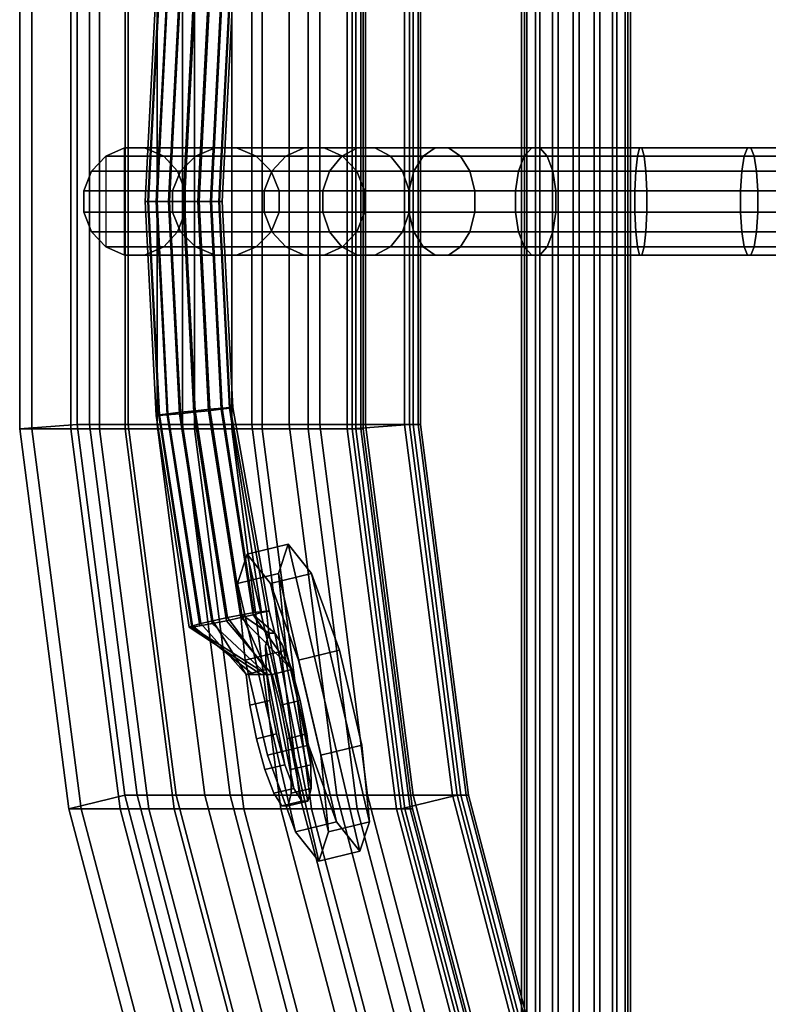
# Model space of a CAD drawing. Units: inches. Extents: x -2 to 206, y -6 to 187.
# Drawn here: x 4 to 9, y 11 to 16 of the extents above; entities that cross this region are included whole.
import ezdxf

# ---------------------------------------------------------------- set-up
doc = ezdxf.new("R2010")
doc.units = ezdxf.units.IN
doc.header["$MEASUREMENT"] = 0
for name, color, linetype in [('SEAT-BACK', 5, 'Continuous'), ('SEAT-BASE', 5, 'Continuous'), ('SEAT-CUP', 5, 'Continuous')]:
    doc.layers.add(name, color=color, linetype=linetype)

# ---------------------------------------------------------------- blocks, each defined once
blk = doc.blocks.new('LLCM_0T')
at = {"layer": 'SEAT-BACK'}
for points in [[(-10.372, 1.3016, 26.5404), (-10.3006, 1.3016, 26.3704), (-10.3006, -1.312, 26.3704), (-10.372, -1.312, 26.5404)], [(-10.0374, 1.2749, 26.601), (-10.372, 1.3016, 26.5404), (-10.372, -1.312, 26.5404), (-10.0374, -1.2853, 26.601)], [(-10.3006, 1.3016, 26.3704), (-10.0737, 1.3016, 25.6221), (-10.0737, -1.312, 25.6221), (-10.3006, -1.312, 26.3704)], [(-10.0737, 1.3016, 25.6221), (-9.906, 1.3016, 25.1444), (-9.906, -1.312, 25.1444), (-10.0737, -1.312, 25.6221)], [(-9.966, 1.2749, 26.431), (-10.0374, 1.2749, 26.601), (-10.0374, -1.2853, 26.601), (-9.966, -1.2853, 26.431)], [(-9.7392, 1.2749, 25.6827), (-9.966, 1.2749, 26.431), (-9.966, -1.2853, 26.431), (-9.7392, -1.2853, 25.6827)], [(-9.906, 1.3016, 25.1444), (-9.7579, 1.3016, 24.663), (-9.7579, -1.312, 24.663), (-9.906, -1.312, 25.1444)], [(-9.7579, 1.3016, 24.663), (-9.3529, 1.3016, 22.8057), (-9.3529, -1.312, 22.8057), (-9.7579, -1.312, 24.663)], [(-9.5714, 1.2749, 25.2049), (-9.7392, 1.2749, 25.6827), (-9.7392, -1.2853, 25.6827), (-9.5714, -1.2853, 25.2049)], [(-9.4233, 1.2749, 24.7236), (-9.5714, 1.2749, 25.2049), (-9.5714, -1.2853, 25.2049), (-9.4233, -1.2853, 24.7236)], [(-9.4233, -1.2853, 24.7236), (-9.0183, -1.2853, 22.8663), (-9.0183, 1.2749, 22.8663), (-9.4233, 1.2749, 24.7236)], [(-9.1354, -1.312, 21.2351), (-9.3529, -1.312, 22.8057), (-9.3529, 1.3016, 22.8057), (-9.1354, 1.3016, 21.2351)], [(-9.1354, 1.3016, 21.2351), (-8.9573, 1.3016, 20.1261), (-8.9573, -1.312, 20.1261), (-9.1354, -1.312, 21.2351)], [(-8.8008, 1.2749, 21.2957), (-9.0183, 1.2749, 22.8663), (-9.0183, -1.2853, 22.8663), (-8.8008, -1.2853, 21.2957)], [(-8.6901, -1.312, 18.6501), (-8.9573, -1.312, 20.1261), (-8.9573, 1.3016, 20.1261), (-8.6901, 1.3016, 18.6501)], [(-8.8008, -1.2853, 21.2957), (-8.6227, -1.2853, 20.1867), (-8.6227, 1.2749, 20.1867), (-8.8008, 1.2749, 21.2957)], [(-8.6901, 1.3016, 18.6501), (-8.4622, 1.3016, 17.1669), (-8.4622, -1.312, 17.1669), (-8.6901, -1.312, 18.6501)], [(-8.3555, 1.2749, 18.7106), (-8.6227, 1.2749, 20.1867), (-8.6227, -1.2853, 20.1867), (-8.3555, -1.2853, 18.7106)], [(-8.4622, 1.3016, 17.1669), (-8.4125, 1.3016, 16.6678), (-8.4125, -1.312, 16.6678), (-8.4622, -1.312, 17.1669)], [(-8.4336, 1.3016, 15.117), (-8.099, 1.2749, 15.1776), (-8.099, -1.2853, 15.1776), (-8.4336, -1.312, 15.117)], [(-8.3687, 1.3016, 15.6482), (-8.4336, 1.3016, 15.117), (-8.4336, -1.312, 15.117), (-8.3687, -1.312, 15.6482)], [(-8.4125, 1.3016, 16.6678), (-8.3825, 1.3016, 16.1651), (-8.3825, -1.312, 16.1651), (-8.4125, -1.312, 16.6678)], [(-8.3825, 1.3016, 16.1651), (-8.3687, 1.3016, 15.6482), (-8.3687, -1.312, 15.6482), (-8.3825, -1.312, 16.1651)], [(-8.3555, -1.2853, 18.7106), (-8.1276, -1.2853, 17.2275), (-8.1276, 1.2749, 17.2275), (-8.3555, 1.2749, 18.7106)], [(-8.0779, 1.2749, 16.7284), (-8.1276, 1.2749, 17.2275), (-8.1276, -1.2853, 17.2275), (-8.0779, -1.2853, 16.7284)], [(-8.0341, -1.2853, 15.7088), (-8.099, -1.2853, 15.1776), (-8.099, 1.2749, 15.1776), (-8.0341, 1.2749, 15.7088)], [(-8.0779, -1.2853, 16.7284), (-8.0479, -1.2853, 16.2257), (-8.0479, 1.2749, 16.2257), (-8.0779, 1.2749, 16.7284)], [(-8.0341, 1.2749, 15.7088), (-8.0479, 1.2749, 16.2257), (-8.0479, -1.2853, 16.2257), (-8.0341, -1.2853, 15.7088)], [(-10.0374, -1.2853, 26.601), (-10.372, -1.312, 26.5404), (-10.0851, -3.5277, 26.5299), (-9.7588, -3.4481, 26.5889)], [(-10.372, -1.312, 26.5404), (-10.3006, -1.312, 26.3704), (-10.0137, -3.5277, 26.3599), (-10.0851, -3.5277, 26.5299)], [(-10.3006, -1.312, 26.3704), (-10.0737, -1.312, 25.6221), (-9.7869, -3.5277, 25.674), (-10.0137, -3.5277, 26.3599)], [(-10.0737, -1.312, 25.6221), (-9.906, -1.312, 25.1444), (-9.6191, -3.5277, 25.1963), (-9.7869, -3.5277, 25.674)], [(-9.966, -1.2853, 26.431), (-10.0374, -1.2853, 26.601), (-9.7588, -3.4481, 26.5889), (-9.6874, -3.4481, 26.4189)], [(-9.7392, -1.2853, 25.6827), (-9.966, -1.2853, 26.431), (-9.6874, -3.4481, 26.4189), (-9.4605, -3.4481, 25.7331)], [(-9.906, -1.312, 25.1444), (-9.7579, -1.312, 24.663), (-9.471, -3.5277, 24.715), (-9.6191, -3.5277, 25.1963)], [(-9.7579, -1.312, 24.663), (-9.3529, -1.312, 22.8057), (-9.066, -3.5277, 22.8577), (-9.471, -3.5277, 24.715)], [(-9.5714, -1.2853, 25.2049), (-9.7392, -1.2853, 25.6827), (-9.4605, -3.4481, 25.7331), (-9.2928, -3.4481, 25.2554)], [(-9.4233, -1.2853, 24.7236), (-9.5714, -1.2853, 25.2049), (-9.2928, -3.4481, 25.2554), (-9.1447, -3.4481, 24.7741)], [(-9.1447, -3.4481, 24.7741), (-8.7397, -3.4481, 22.9167), (-9.0183, -1.2853, 22.8663), (-9.4233, -1.2853, 24.7236)], [(-8.8485, -3.5277, 21.287), (-9.066, -3.5277, 22.8577), (-9.3529, -1.312, 22.8057), (-9.1354, -1.312, 21.2351)], [(-9.1354, -1.312, 21.2351), (-8.9573, -1.312, 20.1261), (-8.6704, -3.5277, 20.178), (-8.8485, -3.5277, 21.287)], [(-8.8008, -1.2853, 21.2957), (-9.0183, -1.2853, 22.8663), (-8.7397, -3.4481, 22.9167), (-8.5222, -3.4481, 21.3461)], [(-8.4032, -3.5277, 18.702), (-8.6704, -3.5277, 20.178), (-8.9573, -1.312, 20.1261), (-8.6901, -1.312, 18.6501)], [(-8.5222, -3.4481, 21.3461), (-8.3441, -3.4481, 20.2371), (-8.6227, -1.2853, 20.1867), (-8.8008, -1.2853, 21.2957)], [(-8.6901, -1.312, 18.6501), (-8.4622, -1.312, 17.1669), (-8.1753, -3.5277, 17.2189), (-8.4032, -3.5277, 18.702)], [(-8.3555, -1.2853, 18.7106), (-8.6227, -1.2853, 20.1867), (-8.3441, -3.4481, 20.2371), (-8.0769, -3.4481, 18.7611)], [(-8.4622, -1.312, 17.1669), (-8.4125, -1.312, 16.6678), (-8.1256, -3.5277, 16.7198), (-8.1753, -3.5277, 17.2189)], [(-8.4336, -1.312, 15.117), (-8.099, -1.2853, 15.1776), (-7.8204, -3.4481, 15.228), (-8.1467, -3.5277, 15.1689)], [(-8.3687, -1.312, 15.6482), (-8.4336, -1.312, 15.117), (-8.1467, -3.5277, 15.1689), (-8.0818, -3.5277, 15.7001)], [(-8.4125, -1.312, 16.6678), (-8.3825, -1.312, 16.1651), (-8.0956, -3.5277, 16.2171), (-8.1256, -3.5277, 16.7198)], [(-8.3825, -1.312, 16.1651), (-8.3687, -1.312, 15.6482), (-8.0818, -3.5277, 15.7001), (-8.0956, -3.5277, 16.2171)], [(-8.0769, -3.4481, 18.7611), (-7.849, -3.4481, 17.278), (-8.1276, -1.2853, 17.2275), (-8.3555, -1.2853, 18.7106)], [(-8.0779, -1.2853, 16.7284), (-8.1276, -1.2853, 17.2275), (-7.849, -3.4481, 17.278), (-7.7993, -3.4481, 16.7788)], [(-7.7555, -3.4481, 15.7592), (-7.8204, -3.4481, 15.228), (-8.099, -1.2853, 15.1776), (-8.0341, -1.2853, 15.7088)], [(-7.7993, -3.4481, 16.7788), (-7.7693, -3.4481, 16.2761), (-8.0479, -1.2853, 16.2257), (-8.0779, -1.2853, 16.7284)], [(-8.0341, -1.2853, 15.7088), (-8.0479, -1.2853, 16.2257), (-7.7693, -3.4481, 16.2761), (-7.7555, -3.4481, 15.7592)], [(-9.7588, -3.4481, 26.5889), (-10.0851, -3.5277, 26.5299), (-9.5184, -5.6752, 26.5074), (-9.2084, -5.5447, 26.5636)], [(-9.6874, -3.4481, 26.4189), (-9.7588, -3.4481, 26.5889), (-9.2084, -5.5447, 26.5636), (-9.137, -5.5447, 26.3936)], [(-9.4605, -3.4481, 25.7331), (-9.6874, -3.4481, 26.4189), (-9.137, -5.5447, 26.3936), (-8.9101, -5.5447, 25.8328)], [(-9.2928, -3.4481, 25.2554), (-9.4605, -3.4481, 25.7331), (-8.9101, -5.5447, 25.8328), (-8.7423, -5.5447, 25.355)], [(-9.1447, -3.4481, 24.7741), (-9.2928, -3.4481, 25.2554), (-8.7423, -5.5447, 25.355), (-8.5942, -5.5447, 24.8737)], [(-8.5942, -5.5447, 24.8737), (-8.1893, -5.5447, 23.0164), (-8.7397, -3.4481, 22.9167), (-9.1447, -3.4481, 24.7741)], [(-8.5222, -3.4481, 21.3461), (-8.7397, -3.4481, 22.9167), (-8.1893, -5.5447, 23.0164), (-7.9718, -5.5447, 21.4457)], [(-7.9718, -5.5447, 21.4457), (-7.7936, -5.5447, 20.3367), (-8.3441, -3.4481, 20.2371), (-8.5222, -3.4481, 21.3461)], [(-8.0769, -3.4481, 18.7611), (-8.3441, -3.4481, 20.2371), (-7.7936, -5.5447, 20.3367), (-7.5264, -5.5447, 18.8607)], [(-8.1467, -3.5277, 15.1689), (-7.8204, -3.4481, 15.228), (-7.27, -5.5447, 15.3276), (-7.58, -5.6752, 15.2715)], [(-7.5264, -5.5447, 18.8607), (-7.2986, -5.5447, 17.3776), (-7.849, -3.4481, 17.278), (-8.0769, -3.4481, 18.7611)], [(-7.7993, -3.4481, 16.7788), (-7.849, -3.4481, 17.278), (-7.2986, -5.5447, 17.3776), (-7.2489, -5.5447, 16.8785)], [(-7.2051, -5.5447, 15.8588), (-7.27, -5.5447, 15.3276), (-7.8204, -3.4481, 15.228), (-7.7555, -3.4481, 15.7592)], [(-7.2489, -5.5447, 16.8785), (-7.2189, -5.5447, 16.3758), (-7.7693, -3.4481, 16.2761), (-7.7993, -3.4481, 16.7788)], [(-7.7555, -3.4481, 15.7592), (-7.7693, -3.4481, 16.2761), (-7.2189, -5.5447, 16.3758), (-7.2051, -5.5447, 15.8588)], [(-10.0851, -3.5277, 26.5299), (-10.0137, -3.5277, 26.3599), (-9.447, -5.6752, 26.3375), (-9.5184, -5.6752, 26.5074)], [(-10.0137, -3.5277, 26.3599), (-9.7869, -3.5277, 25.674), (-9.2202, -5.6752, 25.7766), (-9.447, -5.6752, 26.3375)], [(-9.7869, -3.5277, 25.674), (-9.6191, -3.5277, 25.1963), (-9.0524, -5.6752, 25.2989), (-9.2202, -5.6752, 25.7766)], [(-9.6191, -3.5277, 25.1963), (-9.471, -3.5277, 24.715), (-8.9043, -5.6752, 24.8176), (-9.0524, -5.6752, 25.2989)], [(-9.471, -3.5277, 24.715), (-9.066, -3.5277, 22.8577), (-8.4993, -5.6752, 22.9602), (-8.9043, -5.6752, 24.8176)], [(-8.2818, -5.6752, 21.3896), (-8.4993, -5.6752, 22.9602), (-9.066, -3.5277, 22.8577), (-8.8485, -3.5277, 21.287)], [(-8.8485, -3.5277, 21.287), (-8.6704, -3.5277, 20.178), (-8.1037, -5.6752, 20.2806), (-8.2818, -5.6752, 21.3896)], [(-7.8365, -5.6752, 18.8046), (-8.1037, -5.6752, 20.2806), (-8.6704, -3.5277, 20.178), (-8.4032, -3.5277, 18.702)], [(-8.4032, -3.5277, 18.702), (-8.1753, -3.5277, 17.2189), (-7.6086, -5.6752, 17.3215), (-7.8365, -5.6752, 18.8046)], [(-8.1753, -3.5277, 17.2189), (-8.1256, -3.5277, 16.7198), (-7.5589, -5.6752, 16.8223), (-7.6086, -5.6752, 17.3215)], [(-8.0818, -3.5277, 15.7001), (-8.1467, -3.5277, 15.1689), (-7.58, -5.6752, 15.2715), (-7.5151, -5.6752, 15.8027)], [(-8.1256, -3.5277, 16.7198), (-8.0956, -3.5277, 16.2171), (-7.5289, -5.6752, 16.3197), (-7.5589, -5.6752, 16.8223)], [(-8.0956, -3.5277, 16.2171), (-8.0818, -3.5277, 15.7001), (-7.5151, -5.6752, 15.8027), (-7.5289, -5.6752, 16.3197)]]:
    blk.add_3dface(points, dxfattribs=at)
at = {"layer": 'SEAT-BASE'}
for points in [[(-7.4282, -4.8902, 10.1384), (-7.4282, 4.9198, 10.1384), (-7.4455, 4.9198, 10.0153), (-7.4455, -4.8902, 10.0153)], [(-7.4455, -4.8902, 10.0153), (-7.4455, 4.9198, 10.0153), (-7.4144, 4.9198, 9.8949), (-7.4144, -4.8902, 9.8949)], [(-7.3651, -4.8902, 10.2455), (-7.3651, 4.9198, 10.2455), (-7.4282, 4.9198, 10.1384), (-7.4282, -4.8902, 10.1384)], [(-7.4144, -4.8902, 9.8949), (-7.4144, 4.9198, 9.8949), (-7.3396, 4.9198, 9.7956), (-7.3396, -4.8902, 9.7956)], [(-7.2658, -4.8902, 10.3203), (-7.2658, 4.9198, 10.3203), (-7.3651, 4.9198, 10.2455), (-7.3651, -4.8902, 10.2455)], [(-7.3396, -4.8902, 9.7956), (-7.3396, 4.9198, 9.7956), (-7.2325, 4.9198, 9.7325), (-7.2325, -4.8902, 9.7325)], [(-7.1455, -4.8902, 10.3514), (-7.1455, 4.9198, 10.3514), (-7.2658, 4.9198, 10.3203), (-7.2658, -4.8902, 10.3203)], [(-7.2325, -4.8902, 9.7325), (-7.2325, 4.9198, 9.7325), (-7.1093, 4.9198, 9.7152), (-7.1093, -4.8902, 9.7152)], [(-7.0224, -4.8902, 10.3341), (-7.0224, 4.9198, 10.3341), (-7.1455, 4.9198, 10.3514), (-7.1455, -4.8902, 10.3514)], [(-7.1093, -4.8902, 9.7152), (-7.1093, 4.9198, 9.7152), (-6.989, 4.9198, 9.7463), (-6.989, -4.8902, 9.7463)], [(-6.9152, -4.8902, 10.271), (-6.9152, 4.9198, 10.271), (-7.0224, 4.9198, 10.3341), (-7.0224, -4.8902, 10.3341)], [(-6.989, -4.8902, 9.7463), (-6.989, 4.9198, 9.7463), (-6.8897, 4.9198, 9.8212), (-6.8897, -4.8902, 9.8212)], [(-6.8404, -4.8902, 10.1717), (-6.8404, 4.9198, 10.1717), (-6.9152, 4.9198, 10.271), (-6.9152, -4.8902, 10.271)], [(-6.8897, -4.8902, 9.8212), (-6.8897, 4.9198, 9.8212), (-6.8266, 4.9198, 9.9283), (-6.8266, -4.8902, 9.9283)], [(-6.8093, -4.8902, 10.0514), (-6.8093, 4.9198, 10.0514), (-6.8404, 4.9198, 10.1717), (-6.8404, -4.8902, 10.1717)], [(-6.8266, -4.8902, 9.9283), (-6.8266, 4.9198, 9.9283), (-6.8093, 4.9198, 10.0514), (-6.8093, -4.8902, 10.0514)], [(-9.5755, 1.2629, 20.0051), (-9.6399, 0.0148, 19.9935), (-9.6213, 0.0148, 20.079), (-9.5571, 1.2594, 20.0906)], [(-9.5599, 1.2629, 19.919), (-9.6243, 0.0148, 19.9074), (-9.6399, 0.0148, 19.9935), (-9.5755, 1.2629, 20.0051)], [(-9.5127, 1.2594, 19.8454), (-9.5769, 0.0148, 19.8338), (-9.6243, 0.0148, 19.9074), (-9.5599, 1.2629, 19.919)], [(-9.5571, 1.2594, 20.0906), (-9.6213, 0.0148, 20.079), (-9.5714, 0.0148, 20.1509), (-9.5076, 1.2529, 20.1625)], [(-9.4411, 1.2529, 19.7954), (-9.505, 0.0148, 19.7839), (-9.5769, 0.0148, 19.8338), (-9.5127, 1.2594, 19.8454)], [(-9.5076, 1.2529, 20.1625), (-9.5714, 0.0148, 20.1509), (-9.4978, 0.0148, 20.1983), (-9.4344, 1.2444, 20.2098)], [(-9.356, 1.2444, 19.7768), (-9.4195, 0.0148, 19.7653), (-9.505, 0.0148, 19.7839), (-9.4411, 1.2529, 19.7954)], [(-9.4344, 1.2444, 20.2098), (-9.4978, 0.0148, 20.1983), (-9.4117, 0.0148, 20.2139), (-9.3488, 1.2353, 20.2253)], [(-9.2704, 1.2353, 19.7923), (-9.3333, 0.0148, 19.7809), (-9.4195, 0.0148, 19.7653), (-9.356, 1.2444, 19.7768)], [(-9.3488, 1.2353, 20.2253), (-9.4117, 0.0148, 20.2139), (-9.3262, 0.0148, 20.1953), (-9.2637, 1.2268, 20.2066)], [(-9.1972, 1.2268, 19.8396), (-9.2597, 0.0148, 19.8283), (-9.3333, 0.0148, 19.7809), (-9.2704, 1.2353, 19.7923)], [(-9.2637, 1.2268, 20.2066), (-9.3262, 0.0148, 20.1953), (-9.2543, 0.0148, 20.1455), (-9.1921, 1.2204, 20.1567)], [(-9.1477, 1.2204, 19.9115), (-9.2099, 0.0148, 19.9002), (-9.2597, 0.0148, 19.8283), (-9.1972, 1.2268, 19.8396)], [(-9.1921, 1.2204, 20.1567), (-9.2543, 0.0148, 20.1455), (-9.2069, 0.0148, 20.0719), (-9.1449, 1.2169, 20.0831)], [(-9.1293, 1.2169, 19.997), (-9.1913, 0.0148, 19.9857), (-9.2099, 0.0148, 19.9002), (-9.1477, 1.2204, 19.9115)], [(-9.1449, 1.2169, 20.0831), (-9.2069, 0.0148, 20.0719), (-9.1913, 0.0148, 19.9857), (-9.1293, 1.2169, 19.997)], [(-9.7612, 0.3273, 19.9514), (-9.2321, 0.3273, 17.6177), (-9.3465, 0.2797, 17.6077), (-9.8696, 0.2797, 19.8737)], [(-9.7612, -0.2977, 19.9514), (-9.7612, 0.3273, 19.9514), (-9.8696, 0.2797, 19.8737), (-9.8696, -0.2501, 19.8737)], [(-9.6437, 0.3273, 20.0355), (-9.1082, 0.3273, 17.6285), (-9.2321, 0.3273, 17.6177), (-9.7612, 0.3273, 19.9514)], [(-9.531, 0.2797, 20.1247), (-8.9938, 0.2797, 17.6385), (-9.1082, 0.3273, 17.6285), (-9.6437, 0.3273, 20.0355)], [(-9.2321, 0.3273, 17.6177), (-8.7126, 0.3273, 11.7321), (-8.82, 0.2797, 11.6914), (-9.3465, 0.2797, 17.6077)], [(-9.1082, 0.3273, 17.6285), (-8.5963, 0.3273, 11.776), (-8.7126, 0.3273, 11.7321), (-9.2321, 0.3273, 17.6177)], [(-8.9938, 0.2797, 17.6385), (-8.4889, 0.2797, 11.8167), (-8.5963, 0.3273, 11.776), (-9.1082, 0.3273, 17.6285)], [(-8.7126, 0.3273, 11.7321), (-8.4021, 0.3273, 11.1619), (-8.4945, 0.2797, 11.0937), (-8.82, 0.2797, 11.6914)], [(-8.5963, 0.3273, 11.776), (-8.3021, 0.3273, 11.2357), (-8.4021, 0.3273, 11.1619), (-8.7126, 0.3273, 11.7321)], [(-8.4889, 0.2797, 11.8167), (-8.2097, 0.2797, 11.3039), (-8.3021, 0.3273, 11.2357), (-8.5963, 0.3273, 11.776)], [(-8.4021, 0.3273, 11.1619), (-7.9488, 0.3273, 10.6971), (-8.0193, 0.2797, 10.6064), (-8.4945, 0.2797, 11.0937)], [(-8.3021, 0.3273, 11.2357), (-7.8725, 0.3273, 10.7953), (-7.9488, 0.3273, 10.6971), (-8.4021, 0.3273, 11.1619)], [(-8.2097, 0.2797, 11.3039), (-7.802, 0.2797, 10.8859), (-7.8725, 0.3273, 10.7953), (-8.3021, 0.3273, 11.2357)], [(-7.9488, 0.3273, 10.6971), (-7.3865, 0.3273, 10.3725), (-7.4298, 0.2797, 10.2661), (-8.0193, 0.2797, 10.6064)], [(-7.8725, 0.3273, 10.7953), (-7.3396, 0.3273, 10.4876), (-7.3865, 0.3273, 10.3725), (-7.9488, 0.3273, 10.6971)], [(-7.802, 0.2797, 10.8859), (-7.2963, 0.2797, 10.594), (-7.3396, 0.3273, 10.4876), (-7.8725, 0.3273, 10.7953)], [(-7.3865, 0.3273, 10.3725), (-6.7573, 0.3273, 10.2123), (-6.7702, 0.2797, 10.0981), (-7.4298, 0.2797, 10.2661)], [(-7.3396, 0.3273, 10.4876), (-6.7434, 0.3273, 10.3358), (-6.7573, 0.3273, 10.2123), (-7.3865, 0.3273, 10.3725)], [(-7.2963, 0.2797, 10.594), (-6.7305, 0.2797, 10.4499), (-6.7434, 0.3273, 10.3358), (-7.3396, 0.3273, 10.4876)], [(-6.7573, 0.3273, 10.2123), (-6.1083, 0.3273, 10.2285), (-6.0897, 0.2797, 10.1151), (-6.7702, 0.2797, 10.0981)], [(-6.7434, 0.3273, 10.3358), (-6.1283, 0.3273, 10.3511), (-6.1083, 0.3273, 10.2285), (-6.7573, 0.3273, 10.2123)], [(-6.7305, 0.2797, 10.4499), (-6.1469, 0.2797, 10.4645), (-6.1283, 0.3273, 10.3511), (-6.7434, 0.3273, 10.3358)], [(-6.1469, 0.2797, 10.4645), (-5.589, 0.2797, 10.6366), (-5.5404, 0.3273, 10.5325), (-6.1283, 0.3273, 10.3511)], [(-6.1283, 0.3273, 10.3511), (-5.5404, 0.3273, 10.5325), (-5.4879, 0.3273, 10.4198), (-6.1083, 0.3273, 10.2285)], [(-6.1083, 0.3273, 10.2285), (-5.4879, 0.3273, 10.4198), (-5.4393, 0.2797, 10.3157), (-6.0897, 0.2797, 10.1151)], [(-9.8696, 0.2797, 19.8737), (-9.3465, 0.2797, 17.6077), (-9.4341, 0.1918, 17.6), (-9.9527, 0.1918, 19.8141)], [(-9.452, 0.1918, 20.1814), (-8.9062, 0.1918, 17.6462), (-8.9938, 0.2797, 17.6385), (-9.531, 0.2797, 20.1247)], [(-9.3465, 0.2797, 17.6077), (-8.82, 0.2797, 11.6914), (-8.9023, 0.1918, 11.6603), (-9.4341, 0.1918, 17.6)], [(-8.9062, 0.1918, 17.6462), (-8.4067, 0.1918, 11.8478), (-8.4889, 0.2797, 11.8167), (-8.9938, 0.2797, 17.6385)], [(-8.82, 0.2797, 11.6914), (-8.4945, 0.2797, 11.0937), (-8.5652, 0.1918, 11.0415), (-8.9023, 0.1918, 11.6603)], [(-8.4945, 0.2797, 11.0937), (-8.0193, 0.2797, 10.6064), (-8.0732, 0.1918, 10.537), (-8.5652, 0.1918, 11.0415)], [(-8.4067, 0.1918, 11.8478), (-8.1389, 0.1918, 11.3561), (-8.2097, 0.2797, 11.3039), (-8.4889, 0.2797, 11.8167)], [(-8.1389, 0.1918, 11.3561), (-7.748, 0.1918, 10.9554), (-7.802, 0.2797, 10.8859), (-8.2097, 0.2797, 11.3039)], [(-8.0193, 0.2797, 10.6064), (-7.4298, 0.2797, 10.2661), (-7.4629, 0.1918, 10.1847), (-8.0732, 0.1918, 10.537)], [(-7.748, 0.1918, 10.9554), (-7.2632, 0.1918, 10.6754), (-7.2963, 0.2797, 10.594), (-7.802, 0.2797, 10.8859)], [(-7.4298, 0.2797, 10.2661), (-6.7702, 0.2797, 10.0981), (-6.78, 0.1918, 10.0108), (-7.4629, 0.1918, 10.1847)], [(-7.2632, 0.1918, 10.6754), (-6.7207, 0.1918, 10.5373), (-6.7305, 0.2797, 10.4499), (-7.2963, 0.2797, 10.594)], [(-6.7702, 0.2797, 10.0981), (-6.0897, 0.2797, 10.1151), (-6.0756, 0.1918, 10.0283), (-6.78, 0.1918, 10.0108)], [(-6.7207, 0.1918, 10.5373), (-6.1611, 0.1918, 10.5513), (-6.1469, 0.2797, 10.4645), (-6.7305, 0.2797, 10.4499)], [(-6.1611, 0.1918, 10.5513), (-5.6261, 0.1918, 10.7163), (-5.589, 0.2797, 10.6366), (-6.1469, 0.2797, 10.4645)], [(-6.0897, 0.2797, 10.1151), (-5.4393, 0.2797, 10.3157), (-5.4022, 0.1918, 10.2361), (-6.0756, 0.1918, 10.0283)], [(-9.9527, 0.1918, 19.8141), (-9.4341, 0.1918, 17.6), (-9.4815, 0.077, 17.5959), (-9.9976, 0.077, 19.782)], [(-9.4341, 0.1918, 17.6), (-8.9023, 0.1918, 11.6603), (-8.9468, 0.077, 11.6435), (-9.4815, 0.077, 17.5959)], [(-9.4073, 0.077, 20.205), (-8.8588, 0.077, 17.6503), (-8.9062, 0.1918, 17.6462), (-9.452, 0.1918, 20.1814)], [(-8.9023, 0.1918, 11.6603), (-8.5652, 0.1918, 11.0415), (-8.6035, 0.077, 11.0132), (-8.9468, 0.077, 11.6435)], [(-8.8588, 0.077, 17.6503), (-8.3622, 0.077, 11.8646), (-8.4067, 0.1918, 11.8478), (-8.9062, 0.1918, 17.6462)], [(-8.5652, 0.1918, 11.0415), (-8.0732, 0.1918, 10.537), (-8.1024, 0.077, 10.4994), (-8.6035, 0.077, 11.0132)], [(-8.3622, 0.077, 11.8646), (-8.1006, 0.077, 11.3844), (-8.1389, 0.1918, 11.3561), (-8.4067, 0.1918, 11.8478)], [(-8.1006, 0.077, 11.3844), (-7.7188, 0.077, 10.9929), (-7.748, 0.1918, 10.9554), (-8.1389, 0.1918, 11.3561)], [(-8.0732, 0.1918, 10.537), (-7.4629, 0.1918, 10.1847), (-7.4809, 0.077, 10.1406), (-8.1024, 0.077, 10.4994)], [(-7.7188, 0.077, 10.9929), (-7.2453, 0.077, 10.7195), (-7.2632, 0.1918, 10.6754), (-7.748, 0.1918, 10.9554)], [(-7.4629, 0.1918, 10.1847), (-6.78, 0.1918, 10.0108), (-6.7854, 0.077, 9.9635), (-7.4809, 0.077, 10.1406)], [(-7.2453, 0.077, 10.7195), (-6.7154, 0.077, 10.5846), (-6.7207, 0.1918, 10.5373), (-7.2632, 0.1918, 10.6754)], [(-6.78, 0.1918, 10.0108), (-6.0756, 0.1918, 10.0283), (-6.0679, 0.077, 9.9814), (-6.7854, 0.077, 9.9635)], [(-6.7154, 0.077, 10.5846), (-6.1687, 0.077, 10.5982), (-6.1611, 0.1918, 10.5513), (-6.7207, 0.1918, 10.5373)], [(-6.1687, 0.077, 10.5982), (-5.6462, 0.077, 10.7594), (-5.6261, 0.1918, 10.7163), (-6.1611, 0.1918, 10.5513)], [(-6.0756, 0.1918, 10.0283), (-5.4022, 0.1918, 10.2361), (-5.3821, 0.077, 10.1929), (-6.0679, 0.077, 9.9814)], [(-9.9976, 0.077, 19.782), (-9.4815, 0.077, 17.5959), (-9.4815, -0.0474, 17.5959), (-9.9976, -0.0474, 19.782)], [(-9.4815, 0.077, 17.5959), (-8.9468, 0.077, 11.6435), (-8.9468, -0.0474, 11.6435), (-9.4815, -0.0474, 17.5959)], [(-9.4073, -0.0474, 20.205), (-8.8588, -0.0474, 17.6503), (-8.8588, 0.077, 17.6503), (-9.4073, 0.077, 20.205)], [(-8.9468, 0.077, 11.6435), (-8.6035, 0.077, 11.0132), (-8.6035, -0.0474, 11.0132), (-8.9468, -0.0474, 11.6435)], [(-8.8588, -0.0474, 17.6503), (-8.3622, -0.0474, 11.8646), (-8.3622, 0.077, 11.8646), (-8.8588, 0.077, 17.6503)], [(-8.6035, 0.077, 11.0132), (-8.1024, 0.077, 10.4994), (-8.1024, -0.0474, 10.4994), (-8.6035, -0.0474, 11.0132)], [(-8.3622, -0.0474, 11.8646), (-8.1006, -0.0474, 11.3844), (-8.1006, 0.077, 11.3844), (-8.3622, 0.077, 11.8646)], [(-8.1024, 0.077, 10.4994), (-7.4809, 0.077, 10.1406), (-7.4809, -0.0474, 10.1406), (-8.1024, -0.0474, 10.4994)], [(-8.1006, -0.0474, 11.3844), (-7.7188, -0.0474, 10.9929), (-7.7188, 0.077, 10.9929), (-8.1006, 0.077, 11.3844)], [(-7.7188, -0.0474, 10.9929), (-7.2453, -0.0474, 10.7195), (-7.2453, 0.077, 10.7195), (-7.7188, 0.077, 10.9929)], [(-7.4809, 0.077, 10.1406), (-6.7854, 0.077, 9.9635), (-6.7854, -0.0474, 9.9635), (-7.4809, -0.0474, 10.1406)], [(-7.2453, -0.0474, 10.7195), (-6.7154, -0.0474, 10.5846), (-6.7154, 0.077, 10.5846), (-7.2453, 0.077, 10.7195)], [(-6.7854, 0.077, 9.9635), (-6.0679, 0.077, 9.9814), (-6.0679, -0.0474, 9.9814), (-6.7854, -0.0474, 9.9635)], [(-6.7154, -0.0474, 10.5846), (-6.1687, -0.0474, 10.5982), (-6.1687, 0.077, 10.5982), (-6.7154, 0.077, 10.5846)], [(-6.1687, -0.0474, 10.5982), (-5.6462, -0.0474, 10.7594), (-5.6462, 0.077, 10.7594), (-6.1687, 0.077, 10.5982)], [(-6.0679, 0.077, 9.9814), (-5.3821, 0.077, 10.1929), (-5.3821, -0.0474, 10.1929), (-6.0679, -0.0474, 9.9814)], [(-9.6243, 0.0148, 19.9074), (-9.5599, -1.2333, 19.919), (-9.5755, -1.2333, 20.0051), (-9.6399, 0.0148, 19.9935)], [(-9.6399, 0.0148, 19.9935), (-9.5755, -1.2333, 20.0051), (-9.5571, -1.2298, 20.0906), (-9.6213, 0.0148, 20.079)], [(-9.5769, 0.0148, 19.8338), (-9.5127, -1.2298, 19.8454), (-9.5599, -1.2333, 19.919), (-9.6243, 0.0148, 19.9074)], [(-9.6213, 0.0148, 20.079), (-9.5571, -1.2298, 20.0906), (-9.5076, -1.2233, 20.1625), (-9.5714, 0.0148, 20.1509)], [(-9.505, 0.0148, 19.7839), (-9.4411, -1.2233, 19.7954), (-9.5127, -1.2298, 19.8454), (-9.5769, 0.0148, 19.8338)], [(-9.5714, 0.0148, 20.1509), (-9.5076, -1.2233, 20.1625), (-9.4344, -1.2149, 20.2098), (-9.4978, 0.0148, 20.1983)], [(-9.4195, 0.0148, 19.7653), (-9.356, -1.2149, 19.7768), (-9.4411, -1.2233, 19.7954), (-9.505, 0.0148, 19.7839)], [(-9.4978, 0.0148, 20.1983), (-9.4344, -1.2149, 20.2098), (-9.3488, -1.2057, 20.2253), (-9.4117, 0.0148, 20.2139)], [(-9.3333, 0.0148, 19.7809), (-9.2704, -1.2057, 19.7923), (-9.356, -1.2149, 19.7768), (-9.4195, 0.0148, 19.7653)], [(-9.4117, 0.0148, 20.2139), (-9.3488, -1.2057, 20.2253), (-9.2637, -1.1973, 20.2066), (-9.3262, 0.0148, 20.1953)], [(-9.2597, 0.0148, 19.8283), (-9.1972, -1.1973, 19.8396), (-9.2704, -1.2057, 19.7923), (-9.3333, 0.0148, 19.7809)], [(-9.3262, 0.0148, 20.1953), (-9.2637, -1.1973, 20.2066), (-9.1921, -1.1908, 20.1567), (-9.2543, 0.0148, 20.1455)], [(-9.2099, 0.0148, 19.9002), (-9.1477, -1.1908, 19.9115), (-9.1972, -1.1973, 19.8396), (-9.2597, 0.0148, 19.8283)], [(-9.2543, 0.0148, 20.1455), (-9.1921, -1.1908, 20.1567), (-9.1449, -1.1873, 20.0831), (-9.2069, 0.0148, 20.0719)], [(-9.1913, 0.0148, 19.9857), (-9.1293, -1.1873, 19.997), (-9.1477, -1.1908, 19.9115), (-9.2099, 0.0148, 19.9002)], [(-9.2069, 0.0148, 20.0719), (-9.1449, -1.1873, 20.0831), (-9.1293, -1.1873, 19.997), (-9.1913, 0.0148, 19.9857)], [(-9.9976, -0.0474, 19.782), (-9.4815, -0.0474, 17.5959), (-9.4341, -0.1622, 17.6), (-9.9527, -0.1622, 19.8141)], [(-9.4815, -0.0474, 17.5959), (-8.9468, -0.0474, 11.6435), (-8.9023, -0.1622, 11.6603), (-9.4341, -0.1622, 17.6)], [(-9.452, -0.1622, 20.1814), (-8.9062, -0.1622, 17.6462), (-8.8588, -0.0474, 17.6503), (-9.4073, -0.0474, 20.205)], [(-8.9468, -0.0474, 11.6435), (-8.6035, -0.0474, 11.0132), (-8.5652, -0.1622, 11.0415), (-8.9023, -0.1622, 11.6603)], [(-8.9062, -0.1622, 17.6462), (-8.4067, -0.1622, 11.8478), (-8.3622, -0.0474, 11.8646), (-8.8588, -0.0474, 17.6503)], [(-8.6035, -0.0474, 11.0132), (-8.1024, -0.0474, 10.4994), (-8.0732, -0.1622, 10.537), (-8.5652, -0.1622, 11.0415)], [(-8.4067, -0.1622, 11.8478), (-8.1389, -0.1622, 11.3561), (-8.1006, -0.0474, 11.3844), (-8.3622, -0.0474, 11.8646)], [(-8.1389, -0.1622, 11.3561), (-7.748, -0.1622, 10.9554), (-7.7188, -0.0474, 10.9929), (-8.1006, -0.0474, 11.3844)], [(-8.1024, -0.0474, 10.4994), (-7.4809, -0.0474, 10.1406), (-7.4629, -0.1622, 10.1847), (-8.0732, -0.1622, 10.537)], [(-7.748, -0.1622, 10.9554), (-7.2632, -0.1622, 10.6754), (-7.2453, -0.0474, 10.7195), (-7.7188, -0.0474, 10.9929)], [(-7.4809, -0.0474, 10.1406), (-6.7854, -0.0474, 9.9635), (-6.78, -0.1622, 10.0108), (-7.4629, -0.1622, 10.1847)], [(-7.2632, -0.1622, 10.6754), (-6.7207, -0.1622, 10.5373), (-6.7154, -0.0474, 10.5846), (-7.2453, -0.0474, 10.7195)], [(-6.7854, -0.0474, 9.9635), (-6.0679, -0.0474, 9.9814), (-6.0756, -0.1622, 10.0283), (-6.78, -0.1622, 10.0108)], [(-6.7207, -0.1622, 10.5373), (-6.1611, -0.1622, 10.5513), (-6.1687, -0.0474, 10.5982), (-6.7154, -0.0474, 10.5846)], [(-6.1611, -0.1622, 10.5513), (-5.6261, -0.1622, 10.7163), (-5.6462, -0.0474, 10.7594), (-6.1687, -0.0474, 10.5982)], [(-6.0679, -0.0474, 9.9814), (-5.3821, -0.0474, 10.1929), (-5.4022, -0.1622, 10.2361), (-6.0756, -0.1622, 10.0283)], [(-9.9527, -0.1622, 19.8141), (-9.4341, -0.1622, 17.6), (-9.3465, -0.2501, 17.6077), (-9.8696, -0.2501, 19.8737)], [(-9.531, -0.2501, 20.1247), (-8.9938, -0.2501, 17.6385), (-8.9062, -0.1622, 17.6462), (-9.452, -0.1622, 20.1814)], [(-9.4341, -0.1622, 17.6), (-8.9023, -0.1622, 11.6603), (-8.82, -0.2501, 11.6914), (-9.3465, -0.2501, 17.6077)], [(-8.9938, -0.2501, 17.6385), (-8.4889, -0.2501, 11.8167), (-8.4067, -0.1622, 11.8478), (-8.9062, -0.1622, 17.6462)], [(-8.9023, -0.1622, 11.6603), (-8.5652, -0.1622, 11.0415), (-8.4945, -0.2501, 11.0937), (-8.82, -0.2501, 11.6914)], [(-8.5652, -0.1622, 11.0415), (-8.0732, -0.1622, 10.537), (-8.0193, -0.2501, 10.6064), (-8.4945, -0.2501, 11.0937)], [(-8.4889, -0.2501, 11.8167), (-8.2097, -0.2501, 11.3039), (-8.1389, -0.1622, 11.3561), (-8.4067, -0.1622, 11.8478)], [(-8.2097, -0.2501, 11.3039), (-7.802, -0.2501, 10.8859), (-7.748, -0.1622, 10.9554), (-8.1389, -0.1622, 11.3561)], [(-8.0732, -0.1622, 10.537), (-7.4629, -0.1622, 10.1847), (-7.4298, -0.2501, 10.2661), (-8.0193, -0.2501, 10.6064)], [(-7.802, -0.2501, 10.8859), (-7.2963, -0.2501, 10.594), (-7.2632, -0.1622, 10.6754), (-7.748, -0.1622, 10.9554)], [(-7.4629, -0.1622, 10.1847), (-6.78, -0.1622, 10.0108), (-6.7702, -0.2501, 10.0981), (-7.4298, -0.2501, 10.2661)], [(-7.2963, -0.2501, 10.594), (-6.7305, -0.2501, 10.4499), (-6.7207, -0.1622, 10.5373), (-7.2632, -0.1622, 10.6754)], [(-6.78, -0.1622, 10.0108), (-6.0756, -0.1622, 10.0283), (-6.0897, -0.2501, 10.1151), (-6.7702, -0.2501, 10.0981)], [(-6.7305, -0.2501, 10.4499), (-6.1469, -0.2501, 10.4645), (-6.1611, -0.1622, 10.5513), (-6.7207, -0.1622, 10.5373)], [(-6.1469, -0.2501, 10.4645), (-5.589, -0.2501, 10.6366), (-5.6261, -0.1622, 10.7163), (-6.1611, -0.1622, 10.5513)], [(-6.0756, -0.1622, 10.0283), (-5.4022, -0.1622, 10.2361), (-5.4393, -0.2501, 10.3157), (-6.0897, -0.2501, 10.1151)], [(-9.8696, -0.2501, 19.8737), (-9.3465, -0.2501, 17.6077), (-9.2321, -0.2977, 17.6177), (-9.7612, -0.2977, 19.9514)], [(-9.6437, -0.2977, 20.0355), (-9.1082, -0.2977, 17.6285), (-8.9938, -0.2501, 17.6385), (-9.531, -0.2501, 20.1247)], [(-9.3465, -0.2501, 17.6077), (-8.82, -0.2501, 11.6914), (-8.7126, -0.2977, 11.7321), (-9.2321, -0.2977, 17.6177)], [(-9.1082, -0.2977, 17.6285), (-8.5963, -0.2977, 11.776), (-8.4889, -0.2501, 11.8167), (-8.9938, -0.2501, 17.6385)], [(-8.82, -0.2501, 11.6914), (-8.4945, -0.2501, 11.0937), (-8.4021, -0.2977, 11.1619), (-8.7126, -0.2977, 11.7321)], [(-8.5963, -0.2977, 11.776), (-8.3021, -0.2977, 11.2357), (-8.2097, -0.2501, 11.3039), (-8.4889, -0.2501, 11.8167)], [(-8.4945, -0.2501, 11.0937), (-8.0193, -0.2501, 10.6064), (-7.9488, -0.2977, 10.6971), (-8.4021, -0.2977, 11.1619)], [(-8.3021, -0.2977, 11.2357), (-7.8725, -0.2977, 10.7953), (-7.802, -0.2501, 10.8859), (-8.2097, -0.2501, 11.3039)], [(-8.0193, -0.2501, 10.6064), (-7.4298, -0.2501, 10.2661), (-7.3865, -0.2977, 10.3725), (-7.9488, -0.2977, 10.6971)], [(-7.8725, -0.2977, 10.7953), (-7.3396, -0.2977, 10.4876), (-7.2963, -0.2501, 10.594), (-7.802, -0.2501, 10.8859)], [(-7.4298, -0.2501, 10.2661), (-6.7702, -0.2501, 10.0981), (-6.7573, -0.2977, 10.2123), (-7.3865, -0.2977, 10.3725)], [(-7.3396, -0.2977, 10.4876), (-6.7434, -0.2977, 10.3358), (-6.7305, -0.2501, 10.4499), (-7.2963, -0.2501, 10.594)], [(-6.7702, -0.2501, 10.0981), (-6.0897, -0.2501, 10.1151), (-6.1083, -0.2977, 10.2285), (-6.7573, -0.2977, 10.2123)], [(-6.7434, -0.2977, 10.3358), (-6.1283, -0.2977, 10.3511), (-6.1469, -0.2501, 10.4645), (-6.7305, -0.2501, 10.4499)], [(-6.1283, -0.2977, 10.3511), (-5.5404, -0.2977, 10.5325), (-5.589, -0.2501, 10.6366), (-6.1469, -0.2501, 10.4645)], [(-6.0897, -0.2501, 10.1151), (-5.4393, -0.2501, 10.3157), (-5.4879, -0.2977, 10.4198), (-6.1083, -0.2977, 10.2285)], [(-9.7612, -0.2977, 19.9514), (-9.2321, -0.2977, 17.6177), (-9.1082, -0.2977, 17.6285), (-9.6437, -0.2977, 20.0355)], [(-9.2321, -0.2977, 17.6177), (-8.7126, -0.2977, 11.7321), (-8.5963, -0.2977, 11.776), (-9.1082, -0.2977, 17.6285)], [(-8.7126, -0.2977, 11.7321), (-8.4021, -0.2977, 11.1619), (-8.3021, -0.2977, 11.2357), (-8.5963, -0.2977, 11.776)], [(-8.4021, -0.2977, 11.1619), (-7.9488, -0.2977, 10.6971), (-7.8725, -0.2977, 10.7953), (-8.3021, -0.2977, 11.2357)], [(-7.9488, -0.2977, 10.6971), (-7.3865, -0.2977, 10.3725), (-7.3396, -0.2977, 10.4876), (-7.8725, -0.2977, 10.7953)], [(-7.3865, -0.2977, 10.3725), (-6.7573, -0.2977, 10.2123), (-6.7434, -0.2977, 10.3358), (-7.3396, -0.2977, 10.4876)], [(-6.7573, -0.2977, 10.2123), (-6.1083, -0.2977, 10.2285), (-6.1283, -0.2977, 10.3511), (-6.7434, -0.2977, 10.3358)], [(-6.1083, -0.2977, 10.2285), (-5.4879, -0.2977, 10.4198), (-5.5404, -0.2977, 10.5325), (-6.1283, -0.2977, 10.3511)], [(-9.4344, -1.2149, 20.2098), (-9.2449, -2.431, 20.2441), (-9.1606, -2.4128, 20.2593), (-9.3488, -1.2057, 20.2253)], [(-9.2704, -1.2057, 19.7923), (-9.0823, -2.4128, 19.8264), (-9.1665, -2.431, 19.8111), (-9.356, -1.2149, 19.7768)], [(-9.3488, -1.2057, 20.2253), (-9.1606, -2.4128, 20.2593), (-9.0768, -2.396, 20.2405), (-9.2637, -1.1973, 20.2066)], [(-9.1972, -1.1973, 19.8396), (-9.0104, -2.396, 19.8734), (-9.0823, -2.4128, 19.8264), (-9.2704, -1.2057, 19.7923)], [(-9.2637, -1.1973, 20.2066), (-9.0768, -2.396, 20.2405), (-9.0063, -2.3832, 20.1904), (-9.1921, -1.1908, 20.1567)], [(-9.1477, -1.1908, 19.9115), (-8.9619, -2.3832, 19.9451), (-9.0104, -2.396, 19.8734), (-9.1972, -1.1973, 19.8396)], [(-9.1921, -1.1908, 20.1567), (-9.0063, -2.3832, 20.1904), (-8.9335, -2.3762, 20.1213), (-9.1449, -1.1873, 20.0831)], [(-9.1293, -1.1873, 19.997), (-8.918, -2.3762, 20.0352), (-8.9619, -2.3832, 19.9451), (-9.1477, -1.1908, 19.9115)], [(-9.1449, -1.1873, 20.0831), (-8.9335, -2.3762, 20.1213), (-8.918, -2.3762, 20.0352), (-9.1293, -1.1873, 19.997)], [(-9.5755, -1.2333, 20.0051), (-9.3831, -2.4677, 20.04), (-9.3653, -2.4607, 20.1254), (-9.5571, -1.2298, 20.0906)], [(-9.5599, -1.2333, 19.919), (-9.3675, -2.4677, 19.9538), (-9.3831, -2.4677, 20.04), (-9.5755, -1.2333, 20.0051)], [(-9.5127, -1.2298, 19.8454), (-9.3209, -2.4607, 19.8801), (-9.3675, -2.4677, 19.9538), (-9.5599, -1.2333, 19.919)], [(-9.5571, -1.2298, 20.0906), (-9.3653, -2.4607, 20.1254), (-9.3167, -2.4478, 20.197), (-9.5076, -1.2233, 20.1625)], [(-9.4411, -1.2233, 19.7954), (-9.2503, -2.4478, 19.83), (-9.3209, -2.4607, 19.8801), (-9.5127, -1.2298, 19.8454)], [(-9.5076, -1.2233, 20.1625), (-9.3167, -2.4478, 20.197), (-9.2449, -2.431, 20.2441), (-9.4344, -1.2149, 20.2098)], [(-9.356, -1.2149, 19.7768), (-9.1665, -2.431, 19.8111), (-9.2503, -2.4478, 19.83), (-9.4411, -1.2233, 19.7954)], [(-9.2449, -2.431, 20.2441), (-9.0517, -2.744, 20.4862), (-8.9357, -2.7162, 20.5072), (-9.1606, -2.4128, 20.2593)], [(-9.0823, -2.4128, 19.8264), (-8.7847, -2.7162, 19.673), (-8.9007, -2.744, 19.652), (-9.1665, -2.431, 19.8111)], [(-9.1606, -2.4128, 20.2593), (-8.9357, -2.7162, 20.5072), (-9.0768, -2.396, 20.2405), (-9.1606, -2.4128, 20.2593)], [(-9.0823, -2.4128, 19.8264), (-9.0104, -2.396, 19.8734), (-9.0104, -2.396, 19.8734), (-8.7847, -2.7162, 19.673)], [(-9.0063, -2.3832, 20.1904), (-9.0768, -2.396, 20.2405), (-8.9198, -2.5037, 20.1804), (-8.9335, -2.3762, 20.1213)], [(-9.0768, -2.396, 20.2405), (-8.9357, -2.7162, 20.5072), (-8.9378, -2.5783, 20.3639), (-8.9198, -2.5037, 20.1804)], [(-9.0104, -2.396, 19.8734), (-8.9619, -2.3832, 19.9451), (-8.918, -2.3762, 20.0352), (-8.8844, -2.5037, 19.9847)], [(-9.0104, -2.396, 19.8734), (-8.8844, -2.5037, 19.9847), (-8.8369, -2.5783, 19.8065), (-8.7847, -2.7162, 19.673)], [(-8.918, -2.3762, 20.0352), (-8.9335, -2.3762, 20.1213), (-8.9198, -2.5037, 20.1804), (-8.8844, -2.5037, 19.9847)], [(-9.3831, -2.4677, 20.04), (-8.9632, -2.744, 19.9974), (-9.0101, -2.744, 20.2562), (-9.3653, -2.4607, 20.1254)], [(-9.3831, -2.4677, 20.04), (-9.3675, -2.4677, 19.9538), (-8.9307, -2.744, 19.8177), (-8.9632, -2.744, 19.9974)], [(-8.9307, -2.744, 19.8177), (-9.3675, -2.4677, 19.9538), (-9.3209, -2.4607, 19.8801), (-9.2503, -2.4478, 19.83)], [(-9.0517, -2.744, 20.4862), (-9.3167, -2.4478, 20.197), (-9.3653, -2.4607, 20.1254), (-9.0101, -2.744, 20.2562)], [(-9.3167, -2.4478, 20.197), (-9.0517, -2.744, 20.4862), (-9.2449, -2.431, 20.2441), (-9.3167, -2.4478, 20.197)], [(-8.9007, -2.744, 19.652), (-8.9307, -2.744, 19.8177), (-9.2503, -2.4478, 19.83), (-9.1665, -2.431, 19.8111)], [(-8.9378, -2.5783, 20.3639), (-8.774, -3.4096, 20.3936), (-8.7266, -3.4842, 20.2154), (-8.9198, -2.5037, 20.1804)], [(-8.9198, -2.5037, 20.1804), (-8.7266, -3.4842, 20.2154), (-8.6912, -3.4842, 20.0197), (-8.8844, -2.5037, 19.9847)], [(-8.8844, -2.5037, 19.9847), (-8.6912, -3.4842, 20.0197), (-8.6731, -3.4096, 19.8362), (-8.8369, -2.5783, 19.8065)], [(-8.9357, -2.7162, 20.5072), (-8.8263, -3.2716, 20.5271), (-8.774, -3.4096, 20.3936), (-8.9378, -2.5783, 20.3639)], [(-8.8369, -2.5783, 19.8065), (-8.6731, -3.4096, 19.8362), (-8.6753, -3.2716, 19.6929), (-8.7847, -2.7162, 19.673)], [(-8.9357, -2.7162, 20.5072), (-9.0517, -2.744, 20.4862), (-9.0298, -2.9242, 20.5676), (-8.9138, -2.8964, 20.5886)], [(-8.9138, -2.8964, 20.5886), (-8.8753, -3.0915, 20.5955), (-8.8263, -3.2716, 20.5271), (-8.9357, -2.7162, 20.5072)], [(-8.7356, -2.8964, 19.6046), (-8.8516, -2.9242, 19.5836), (-8.9007, -2.744, 19.652), (-8.7847, -2.7162, 19.673)], [(-8.7847, -2.7162, 19.673), (-8.6753, -3.2716, 19.6929), (-8.6972, -3.0915, 19.6115), (-8.7356, -2.8964, 19.6046)], [(-8.9138, -2.8964, 20.5886), (-9.0298, -2.9242, 20.5676), (-8.9913, -3.1192, 20.5745), (-8.8753, -3.0915, 20.5955)], [(-8.6972, -3.0915, 19.6115), (-8.8132, -3.1192, 19.5905), (-8.8516, -2.9242, 19.5836), (-8.7356, -2.8964, 19.6046)], [(-8.8753, -3.0915, 20.5955), (-8.9913, -3.1192, 20.5745), (-8.9423, -3.2994, 20.5061), (-8.8263, -3.2716, 20.5271)], [(-8.6753, -3.2716, 19.6929), (-8.7913, -3.2994, 19.6719), (-8.8132, -3.1192, 19.5905), (-8.6972, -3.0915, 19.6115)], [(-8.8263, -3.2716, 20.5271), (-8.9423, -3.2994, 20.5061), (-8.8901, -3.4373, 20.3726), (-8.774, -3.4096, 20.3936)], [(-8.6731, -3.4096, 19.8362), (-8.7891, -3.4373, 19.8152), (-8.7913, -3.2994, 19.6719), (-8.6753, -3.2716, 19.6929)], [(-8.774, -3.4096, 20.3936), (-8.8901, -3.4373, 20.3726), (-8.8426, -3.512, 20.1944), (-8.7266, -3.4842, 20.2154)], [(-8.6912, -3.4842, 20.0197), (-8.8072, -3.512, 19.9987), (-8.7891, -3.4373, 19.8152), (-8.6731, -3.4096, 19.8362)], [(-8.7266, -3.4842, 20.2154), (-8.8426, -3.512, 20.1944), (-8.8072, -3.512, 19.9987), (-8.6912, -3.4842, 20.0197)]]:
    blk.add_3dface(points, dxfattribs=at)
for points, invisible_edges in [([(-9.6437, -0.2977, 20.0355), (-9.6437, 0.3273, 20.0355), (-9.7612, 0.3273, 19.9514), (-9.7612, -0.2977, 19.9514)], 5), ([(-9.531, -0.2501, 20.1247), (-9.531, 0.2797, 20.1247), (-9.6437, 0.3273, 20.0355), (-9.6437, -0.2977, 20.0355)], 5), ([(-9.8696, -0.2501, 19.8737), (-9.8696, 0.2797, 19.8737), (-9.9527, 0.1918, 19.8141), (-9.9527, -0.1622, 19.8141)], 5), ([(-9.452, -0.1622, 20.1814), (-9.452, 0.1918, 20.1814), (-9.531, 0.2797, 20.1247), (-9.531, -0.2501, 20.1247)], 5), ([(-9.9527, -0.1622, 19.8141), (-9.9527, 0.1918, 19.8141), (-9.9976, 0.077, 19.782), (-9.9976, -0.0474, 19.782)], 1), ([(-9.4073, -0.0474, 20.205), (-9.4073, 0.077, 20.205), (-9.452, 0.1918, 20.1814), (-9.452, -0.1622, 20.1814)], 4), ([(-8.8516, -2.9242, 19.5836), (-9.0298, -2.9242, 20.5676), (-9.0517, -2.744, 20.4862), (-8.9007, -2.744, 19.652)], 1), ([(-8.8132, -3.1192, 19.5905), (-8.9913, -3.1192, 20.5745), (-9.0298, -2.9242, 20.5676), (-8.8516, -2.9242, 19.5836)], 5), ([(-8.7913, -3.2994, 19.6719), (-8.9423, -3.2994, 20.5061), (-8.9913, -3.1192, 20.5745), (-8.8132, -3.1192, 19.5905)], 5), ([(-8.7891, -3.4373, 19.8152), (-8.8901, -3.4373, 20.3726), (-8.9423, -3.2994, 20.5061), (-8.7913, -3.2994, 19.6719)], 5), ([(-8.8072, -3.512, 19.9987), (-8.8426, -3.512, 20.1944), (-8.8901, -3.4373, 20.3726), (-8.7891, -3.4373, 19.8152)], 4)]:
    blk.add_3dface(points, dxfattribs=dict(at, invisible_edges=invisible_edges))
at = {"layer": 'SEAT-CUP'}
for points in [[(-9.1026, -2.214, 20.6493), (-8.8633, -2.1561, 20.6927), (-8.807, -1.9852, 20.1533), (-9.0464, -2.0431, 20.11)], [(-9.0464, -2.0431, 20.11), (-8.807, -1.9852, 20.1533), (-8.6707, -2.1561, 19.6284), (-8.91, -2.214, 19.5851)], [(-8.3877, -3.7752, 20.2292), (-8.807, -1.9852, 20.1533), (-8.8633, -2.1561, 20.6927), (-8.524, -3.6043, 20.7541)], [(-8.3314, -3.6043, 19.6898), (-8.6707, -2.1561, 19.6284), (-8.807, -1.9852, 20.1533), (-8.3877, -3.7752, 20.2292)], [(-8.7634, -3.6622, 20.7108), (-9.1026, -2.214, 20.6493), (-9.0464, -2.0431, 20.11), (-8.627, -3.8331, 20.1859)], [(-8.627, -3.8331, 20.1859), (-9.0464, -2.0431, 20.11), (-8.91, -2.214, 19.5851), (-8.5707, -3.6622, 19.6465)], [(-9.0573, -2.6615, 20.9972), (-8.818, -2.6036, 21.0405), (-8.8633, -2.1561, 20.6927), (-9.1026, -2.214, 20.6493)], [(-8.91, -2.214, 19.5851), (-8.6707, -2.1561, 19.6284), (-8.5063, -2.6036, 19.3185), (-8.7456, -2.6615, 19.2752)], [(-8.524, -3.6043, 20.7541), (-8.8633, -2.1561, 20.6927), (-8.818, -2.6036, 21.0405), (-8.6884, -3.1568, 21.064)], [(-8.3767, -3.1568, 19.342), (-8.5063, -2.6036, 19.3185), (-8.6707, -2.1561, 19.6284), (-8.3314, -3.6043, 19.6898)], [(-8.9277, -3.2147, 21.0207), (-9.0573, -2.6615, 20.9972), (-9.1026, -2.214, 20.6493), (-8.7634, -3.6622, 20.7108)], [(-8.5707, -3.6622, 19.6465), (-8.91, -2.214, 19.5851), (-8.7456, -2.6615, 19.2752), (-8.616, -3.2147, 19.2986)], [(-8.9277, -3.2147, 21.0207), (-8.6884, -3.1568, 21.064), (-8.818, -2.6036, 21.0405), (-9.0573, -2.6615, 20.9972)], [(-8.7456, -2.6615, 19.2752), (-8.5063, -2.6036, 19.3185), (-8.3767, -3.1568, 19.342), (-8.616, -3.2147, 19.2986)], [(-8.7634, -3.6622, 20.7108), (-8.524, -3.6043, 20.7541), (-8.6884, -3.1568, 21.064), (-8.9277, -3.2147, 21.0207)], [(-8.616, -3.2147, 19.2986), (-8.3767, -3.1568, 19.342), (-8.3314, -3.6043, 19.6898), (-8.5707, -3.6622, 19.6465)], [(-8.627, -3.8331, 20.1859), (-8.3877, -3.7752, 20.2292), (-8.524, -3.6043, 20.7541), (-8.7634, -3.6622, 20.7108)], [(-8.5707, -3.6622, 19.6465), (-8.3314, -3.6043, 19.6898), (-8.3877, -3.7752, 20.2292), (-8.627, -3.8331, 20.1859)]]:
    blk.add_3dface(points, dxfattribs=at)

msp = doc.modelspace()

# ---------------------------------------------------------------- block references
msp.add_blockref('LLCM_0T', (14.6006, 15.415))

doc.saveas('drawing.dxf')
